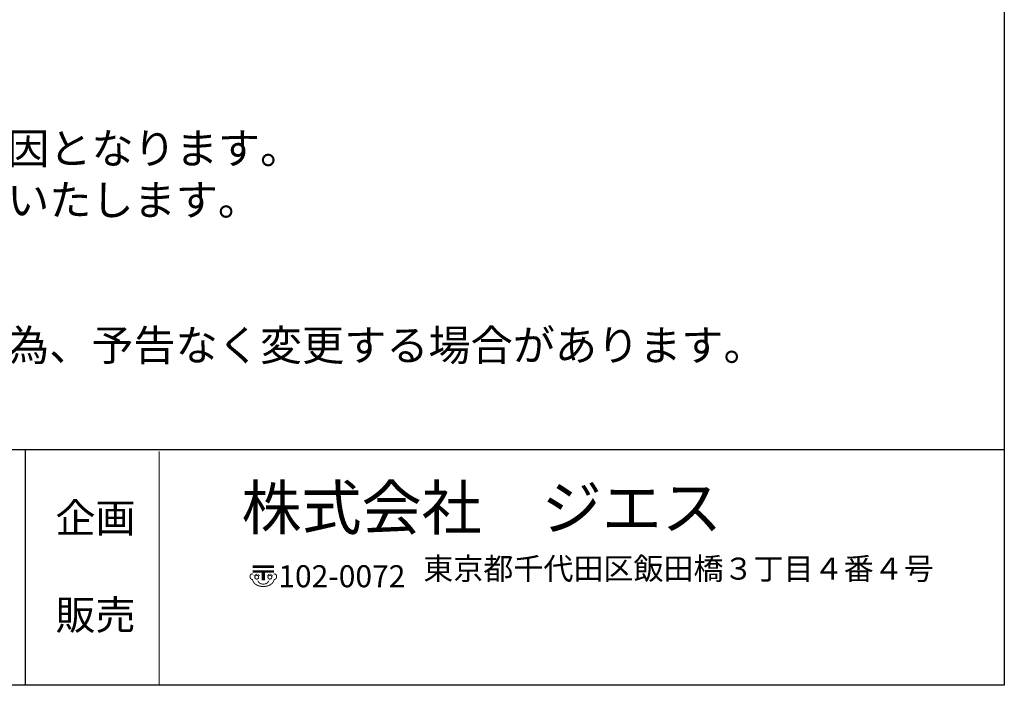
# Model space of a CAD drawing. Units: millimetres. Extents: x 5966 to 11667, y -1358 to 2078.
# Drawn here: x 8034 to 8736, y 166 to 640 of the extents above; entities that cross this region are included whole.
import ezdxf

# ---------------------------------------------------------------- set-up
doc = ezdxf.new("R2010")
doc.units = ezdxf.units.MM
doc.header["$LTSCALE"] = 10
doc.linetypes.add('CENTER', pattern=[2, 1.25, -0.25, 0.25, -0.25])
doc.layers.add('_0-1_6-1', color=7, linetype='Continuous')
doc.layers.add('機器', color=1, linetype='Continuous', lineweight=20)
doc.styles.get("Standard").update_dxf_attribs({"font": 'ROMANS.shx', "width": 0.8, "bigfont": 'EXTFONT.shx'})

msp = doc.modelspace()

# ---------------------------------------------------------------- linework, layer by layer
at = {"color": 2, "lineweight": 20}
for p, q in [((8038.37, 332.28), (8038.37, 165.93)), ((8133.59, 332.28), (8133.59, 165.93))]:
    msp.add_line(p, q, dxfattribs=at)
at = {"layer": '_0-1_6-1', "color": 7, "linetype": 'Continuous'}
for p, q in [((8735.54, 2078.19), (8735.54, 165.93)), ((8735.54, 333.5), (5965.72, 333.5)), ((8038.37, 333.5), (8038.37, 165.93)), ((8735.54, 165.93), (5965.72, 165.93))]:
    msp.add_line(p, q, dxfattribs=at)

# ---------------------------------------------------------------- texts
at = {"layer": '機器', "color": 6, "linetype": 'CENTER', "lineweight": 15, "ltscale": 100000, "char_height": 22, "attachment_point": 1}
for s, insert in [('{\\fMS Mincho|b0|i0|c128|p17;・油脂分の多い排水の場合は故障の原因となります。\\P 上流側にグリストラップの設置を推奨いたします。}', (7515.2, 558.94)), ('{\\fMS Mincho|b0|i0|c128|p17;・仕様・部品その他については改良の為、予告なく変更する場合があります。}', (7515.1, 418.89))]:
    msp.add_mtext(s, dxfattribs=dict(at, insert=insert))
at = {"layer": '機器', "linetype": 'CENTER', "lineweight": 0, "ltscale": 100000, "attachment_point": 1}
for s, insert, char_height in [('{\\fMS Mincho|b0|i0|c128|p17;株式会社\u3000ジエス}', (8192.29, 307.97), 31.35), ('{\\fMS Mincho|b0|i0|c128|p17;企画}', (8059.84, 295.46), 20.9), ('{\\fMS Mincho|b0|i0|c128|p17;東京都千代田区飯田橋３丁目４番４号}', (8321.76, 256.74), 15.675), ('{\\fMS Mincho|b0|i0|c128|p17;〠102-0072}', (8197.17, 251.36), 15.675), ('{\\fMS Mincho|b0|i0|c128|p17;販売}', (8059.84, 226.41), 20.9)]:
    msp.add_mtext(s, dxfattribs=dict(at, insert=insert, char_height=char_height))

doc.saveas('drawing.dxf')
